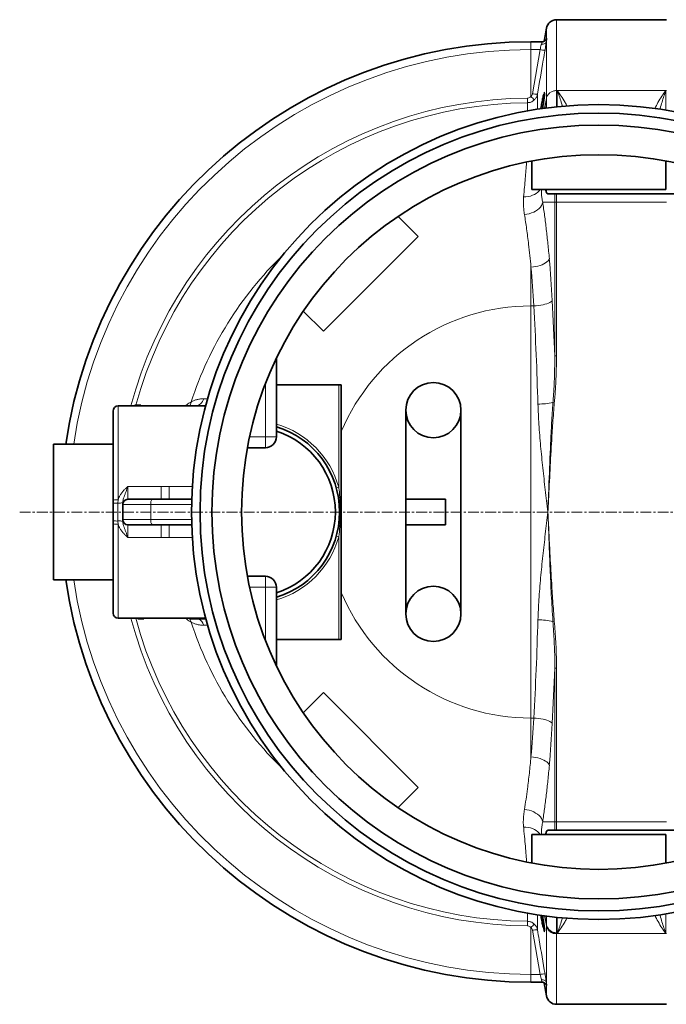
# Model space of a CAD drawing. Units: millimetres. Extents: x 2499 to 10441, y 2827 to 9344.
# Drawn here: x 2929 to 3691, y 3414 to 4574 of the extents above; entities that cross this region are included whole.
import ezdxf

# ---------------------------------------------------------------- set-up
doc = ezdxf.new("R2010")
doc.units = ezdxf.units.MM
doc.linetypes.add('CENTERX2', pattern=[20.32, 12.7, -2.54, 2.54, -2.54])

msp = doc.modelspace()

# ---------------------------------------------------------------- linework, layer by layer
at = {"color": 7, "linetype": 'Continuous', "lineweight": 35}
for p, q in [((3691.2, 4574.4), (3561.4, 4574.4)), ((3549.5, 4564.5), (3546.8, 4548.9)), ((3544.4, 4548.4), (3531.3, 4548.4)), ((3532.3, 4407.9), (3532.3, 4374.4)), ((3690.3, 4374.4), (3690.3, 4407.9)), ((3532.3, 4374.4), (3690.3, 4374.4)), ((3551, 4369.4), (3701.6, 4369.4)), ((3398.5, 4319), (3374.8, 4342.7)), ((3286.7, 4207.3), (3398.5, 4319)), ((3263, 4231), (3286.7, 4207.3)), ((3231.3, 4083.1), (3231.3, 4175.6)), ((3231.3, 4144.4), (3304.8, 4144.4)), ((3304.8, 4144.4), (3307.8, 4144.4)), ((3307.8, 4144.4), (3307.8, 4008.9)), ((3044.8, 4119.4), (3147.9, 4119.4)), ((3064.5, 4120.4), (3064.5, 4119.4)), ((3066.2, 4120.4), (3064.5, 4120.4)), ((3066.2, 4120.4), (3066.2, 4119.4)), ((3071.7, 4120.4), (3071.7, 4119.4)), ((3038.8, 4008.1), (3038.8, 4113.4)), ((3383.8, 3874.4), (3383.8, 4114.4)), ((3448.8, 4114.4), (3448.8, 3874.4)), ((3038.8, 4074.4), (2968.8, 4074.4)), ((2968.8, 3914.4), (2968.8, 4074.4)), ((3197.2, 4070.1), (3218.3, 4070.1)), ((3038.8, 4004.5), (3038.8, 4008.1)), ((3038.8, 3984.4), (3038.8, 4004.5)), ((3050.3, 4003.4), (3050.3, 4005.5)), ((3050.3, 4003.4), (3050.3, 3985.4)), ((3056.3, 4009.4), (3085.2, 4009.4)), ((3085.2, 4009.4), (3131.5, 4009.4)), ((3430.5, 4009.4), (3383.8, 4009.4)), ((3430.5, 4009.4), (3430.5, 3979.4)), ((3038.8, 3980.7), (3038.8, 3984.4)), ((3038.8, 3875.4), (3038.8, 3980.7)), ((3050.3, 3983.3), (3050.3, 3985.4)), ((3085.2, 3979.4), (3056.3, 3979.4)), ((3131.5, 3979.4), (3085.2, 3979.4)), ((3307.8, 3980), (3307.8, 3844.4)), ((3430.5, 3979.4), (3383.8, 3979.4)), ((2968.8, 3914.4), (3038.8, 3914.4)), ((3218.3, 3918.7), (3197.2, 3918.7)), ((3231.3, 3813.2), (3231.3, 3905.7)), ((3044.8, 3869.4), (3147.9, 3869.4)), ((3067.9, 3868.4), (3067.9, 3869.4)), ((3073.4, 3868.4), (3073.4, 3869.4)), ((3073.4, 3868.4), (3075, 3868.4)), ((3075, 3868.4), (3075, 3869.4)), ((3129.1, 3869.4), (3129.1, 3868.4)), ((3130.5, 3868.4), (3129.1, 3868.4)), ((3132.3, 3868.4), (3130.5, 3868.4)), ((3132.3, 3868.4), (3132.3, 3869.4)), ((3140, 3868.4), (3132.3, 3868.4)), ((3140, 3868.4), (3140, 3869.4)), ((3145.6, 3868.4), (3140, 3868.4)), ((3148.1, 3868.4), (3145.6, 3868.4)), ((3304.8, 3844.4), (3231.3, 3844.4)), ((3307.8, 3844.4), (3304.8, 3844.4)), ((3286.7, 3781.6), (3263, 3757.9)), ((3398.5, 3669.9), (3286.7, 3781.6)), ((3374.8, 3646.2), (3398.5, 3669.9)), ((3701.6, 3619.4), (3551, 3619.4)), ((3532.3, 3614.4), (3532.3, 3580.9)), ((3690.3, 3614.4), (3532.3, 3614.4)), ((3690.3, 3580.9), (3690.3, 3614.4)), ((3531.3, 3440.4), (3544.3, 3440.4)), ((3544.3, 3440.4), (3544.4, 3440.4)), ((3546.8, 3439.9), (3549.5, 3424.3)), ((3561.4, 3414.4), (3691.2, 3414.4))]:
    msp.add_line(p, q, dxfattribs=at)
at = {"color": 8, "linetype": 'Continuous', "lineweight": 18}
for p, q in [((3561.4, 4574.4), (3561.4, 4490.9)), ((3549.5, 4551.5), (3549.5, 4564.5)), ((3531.3, 4539.2), (3531.3, 4548.4)), ((3549.5, 4481.5), (3549.5, 4548.9)), ((3531.3, 4483.8), (3531.3, 4539.2)), ((3531.3, 4539.2), (3542, 4539.2)), ((3533, 4487.2), (3542, 4539.2)), ((3561.4, 4490.9), (3561.4, 4471.8)), ((3562.2, 4490.9), (3561.4, 4490.9)), ((3562.2, 4471.9), (3562.2, 4490.9)), ((3690.4, 4490.9), (3562.2, 4490.9)), ((3691.2, 4490.9), (3690.4, 4490.9)), ((3690.4, 4490.9), (3690.4, 4467.9)), ((3527.2, 4482.1), (3527.2, 4476.7)), ((3549.5, 4481.5), (3547.4, 4470.1)), ((3549.5, 4480.7), (3547.5, 4470)), ((3547.5, 4470), (3549.5, 4480.7)), ((3549.5, 4480.7), (3549.5, 4481.5)), ((3549.5, 4470.4), (3549.5, 4480.7)), ((3549.5, 4480.7), (3549.5, 4480.7)), ((3549.5, 4480.7), (3549.5, 4480.7)), ((3549.5, 4480.7), (3549.5, 4480.7)), ((3549.5, 4480.7), (3549.5, 4480.7)), ((3559.4, 4369.4), (3559.4, 4359.3)), ((3561.4, 4359.3), (3561.4, 4369.4)), ((3559.4, 4359.3), (3545.1, 4359.3)), ((3559.4, 4359.3), (3559.4, 4178.3)), ((3561.4, 4359.3), (3559.4, 4359.3)), ((3691.2, 4359.3), (3561.4, 4359.3)), ((3561.4, 4178.3), (3561.4, 4359.3)), ((3531.3, 4237.2), (3531.3, 4282.9)), ((3531.3, 4237.2), (3534.7, 4237.2)), ((3531.3, 4237.2), (3531.3, 3751.6)), ((3561.4, 4178.3), (3559.4, 4178.3)), ((3218.3, 4145.4), (3218.3, 4083.1)), ((3304.8, 4023.5), (3304.8, 4144.4)), ((3044.8, 4119.4), (3044.8, 4008.8)), ((3145.6, 4127.9), (3150.3, 4127.9)), ((3558.8, 4123.2), (3557.2, 4123.3)), ((3218.3, 4083.1), (3199.7, 4083.1)), ((3218.3, 4083.1), (3218.3, 4070.1)), ((3231.3, 4083.1), (3218.3, 4083.1)), ((3056.3, 4024.6), (3056.3, 4009.4)), ((3056.3, 4024.6), (3095.4, 4024.6)), ((3095.4, 4024.6), (3095.4, 4010)), ((3105.1, 4024.6), (3132.2, 4024.6)), ((3105.1, 4024.6), (3105.1, 4010)), ((3304.8, 4023.5), (3301.9, 4022.7)), ((3044.8, 4008.8), (3044.5, 4005)), ((3044.5, 4005), (3044.5, 3983.8)), ((3083.2, 4003.4), (3050.3, 4003.4)), ((3083.2, 4003.4), (3083.2, 3985.4)), ((3131.4, 4003.4), (3083.2, 4003.4)), ((3306.3, 4008.9), (3307.8, 4008.9)), ((3044.5, 3983.8), (3044.8, 3980)), ((3044.8, 3980), (3044.8, 3869.4)), ((3050.3, 3985.4), (3083.2, 3985.4)), ((3056.3, 3979.4), (3056.3, 3964.2)), ((3083.2, 3985.4), (3131.4, 3985.4)), ((3095.4, 3978.9), (3095.4, 3964.2)), ((3105.1, 3978.9), (3105.1, 3964.2)), ((3306.3, 3980), (3307.8, 3980)), ((3095.4, 3964.2), (3056.3, 3964.2)), ((3132.2, 3964.2), (3105.1, 3964.2)), ((3301.9, 3966.1), (3304.8, 3965.3)), ((3304.8, 3844.4), (3304.8, 3965.3)), ((3218.3, 3918.7), (3218.3, 3905.7)), ((3199.7, 3905.7), (3218.3, 3905.7)), ((3218.3, 3905.7), (3231.3, 3905.7)), ((3218.3, 3905.7), (3218.3, 3843.4)), ((3129.1, 3868.9), (3128.7, 3869.4)), ((3130.5, 3868.4), (3130.5, 3869.4)), ((3145.6, 3868.4), (3145.6, 3869.4)), ((3557.2, 3865.5), (3558.8, 3865.7)), ((3150.3, 3860.9), (3145.6, 3861)), ((3559.4, 3810.6), (3559.4, 3629.5)), ((3559.4, 3810.6), (3561.4, 3810.6)), ((3561.4, 3629.5), (3561.4, 3810.6)), ((3531.3, 3705.9), (3531.3, 3751.6)), ((3534.7, 3751.6), (3531.3, 3751.6)), ((3559.4, 3629.5), (3545.1, 3629.5)), ((3559.4, 3629.5), (3559.4, 3619.4)), ((3559.4, 3629.5), (3561.4, 3629.5)), ((3561.4, 3619.4), (3561.4, 3629.5)), ((3691.2, 3629.5), (3561.4, 3629.5)), ((3549.5, 3507.3), (3547.4, 3518.7)), ((3547.5, 3518.8), (3549.5, 3508.6)), ((3549.5, 3508.6), (3547.5, 3518.8)), ((3549.5, 3508.1), (3549.5, 3518.4)), ((3561.4, 3517), (3561.4, 3498.8)), ((3562.2, 3497.9), (3562.2, 3516.9)), ((3690.4, 3521), (3690.4, 3497.9)), ((3527.2, 3512.2), (3527.2, 3506.7)), ((3531.3, 3505), (3531.3, 3449.6)), ((3549.5, 3508.6), (3549.5, 3508.1)), ((3549.5, 3508.6), (3549.5, 3508.6)), ((3549.5, 3507.3), (3549.5, 3508.1)), ((3549.5, 3440), (3549.5, 3507.3)), ((3542, 3449.6), (3533, 3501.7)), ((3561.4, 3498.8), (3561.4, 3497.9)), ((3561.4, 3497.9), (3562.2, 3497.9)), ((3561.4, 3497.9), (3561.4, 3414.4)), ((3690.4, 3497.9), (3562.2, 3497.9)), ((3691.2, 3497.9), (3690.4, 3497.9)), ((3531.3, 3449.6), (3542, 3449.6)), ((3531.3, 3449.6), (3531.3, 3440.4)), ((3549.5, 3424.3), (3549.5, 3437.4))]:
    msp.add_line(p, q, dxfattribs=at)
at = {"color": 7, "linetype": 'CENTERX2', "lineweight": 18}
msp.add_line((2928.8, 3994.4), (6607.1, 3994.4), dxfattribs=at)
at = {"color": 8, "linetype": 'Continuous', "lineweight": 18, "flags": 128}
for points in [[(3543.6, 4545.6), (3544.7, 4545.6), (3545.7, 4545.7), (3546.7, 4546), (3547.5, 4546.4), (3548.3, 4546.9), (3548.9, 4547.5), (3549.3, 4548.1), (3549.5, 4548.9)], [(3542.3, 4374.4), (3541, 4372.8), (3539.5, 4371.2), (3537.6, 4369.7), (3535.5, 4368.5), (3533.2, 4367.5), (3530.7, 4366.7), (3528.1, 4366.1), (3525.4, 4365.8), (3522.6, 4365.8)], [(3545.1, 4359.3), (3544.5, 4357.4), (3543.6, 4355.5), (3542.4, 4353.7), (3540.8, 4352), (3538.9, 4350.4), (3536.8, 4349), (3534.5, 4347.7), (3532, 4346.7), (3529.3, 4345.8), (3526.5, 4345.2), (3523.7, 4344.8)], [(3553, 4292.7), (3552.3, 4291.5), (3551.4, 4290.2), (3550.1, 4289), (3548.5, 4287.8), (3546.6, 4286.8), (3544.4, 4285.8), (3542.1, 4284.9), (3539.5, 4284.2), (3536.9, 4283.6), (3534.1, 4283.2), (3531.3, 4282.9)], [(3556.4, 4243.5), (3555.8, 4242.7), (3554.8, 4241.9), (3553.5, 4241.1), (3551.9, 4240.4), (3550, 4239.7), (3547.8, 4239.1), (3545.5, 4238.5), (3542.9, 4238), (3540.3, 4237.7), (3537.5, 4237.4), (3534.7, 4237.2)], [(3038.8, 4008.1), (3038.9, 4008.2), (3039.2, 4008.4), (3039.8, 4008.5), (3040.5, 4008.6), (3041.5, 4008.7), (3042.5, 4008.7), (3043.6, 4008.8), (3044.8, 4008.8)], [(3083.2, 4003.4), (3083.2, 4004.6), (3083.3, 4005.7), (3083.5, 4006.8), (3083.8, 4007.7), (3084.1, 4008.4), (3084.5, 4009), (3084.8, 4009.3), (3085.2, 4009.4)], [(3095.4, 4010), (3095.6, 4009.7), (3095.7, 4009.4)], [(3105.1, 4010), (3104.9, 4009.7), (3104.8, 4009.4)], [(3038.8, 3980.7), (3038.9, 3980.6), (3039.2, 3980.5), (3039.8, 3980.4), (3040.5, 3980.2), (3041.5, 3980.2), (3042.5, 3980.1), (3043.6, 3980.1), (3044.8, 3980)], [(3085.2, 3979.4), (3084.8, 3979.5), (3084.5, 3979.9), (3084.1, 3980.4), (3083.8, 3981.2), (3083.5, 3982.1), (3083.3, 3983.1), (3083.2, 3984.2), (3083.2, 3985.4)], [(3095.7, 3979.4), (3095.6, 3979.2), (3095.4, 3978.9)], [(3105.1, 3978.9), (3104.9, 3979.2), (3104.8, 3979.4)], [(3534.7, 3751.6), (3537.5, 3751.5), (3540.3, 3751.2), (3542.9, 3750.8), (3545.5, 3750.3), (3547.8, 3749.8), (3550, 3749.1), (3551.9, 3748.4), (3553.5, 3747.7), (3554.8, 3746.9), (3555.8, 3746.1), (3556.4, 3745.3)], [(3531.3, 3705.9), (3534.1, 3705.7), (3536.9, 3705.2), (3539.5, 3704.6), (3542.1, 3703.9), (3544.4, 3703), (3546.6, 3702.1), (3548.5, 3701), (3550.1, 3699.9), (3551.4, 3698.6), (3552.3, 3697.4), (3553, 3696.1)], [(3523.7, 3644.1), (3526.5, 3643.7), (3529.3, 3643), (3532, 3642.2), (3534.5, 3641.1), (3536.8, 3639.8), (3538.9, 3638.4), (3540.8, 3636.8), (3542.4, 3635.1), (3543.6, 3633.3), (3544.5, 3631.4), (3545.1, 3629.5)], [(3522.6, 3623.1), (3525.4, 3623), (3528.1, 3622.7), (3530.7, 3622.2), (3533.2, 3621.4), (3535.5, 3620.3), (3537.6, 3619.1), (3539.5, 3617.7), (3541, 3616.1), (3542.3, 3614.4)], [(3549.5, 3508.6), (3549.5, 3508.6), (3549.5, 3508.6), (3549.5, 3508.6), (3549.5, 3508.6), (3549.5, 3508.6), (3549.5, 3508.6), (3549.5, 3508.6), (3549.5, 3508.6)], [(3549.5, 3440), (3549.3, 3440.7), (3548.9, 3441.4), (3548.3, 3442), (3547.5, 3442.5), (3546.7, 3442.9), (3545.7, 3443.1), (3544.7, 3443.3), (3543.6, 3443.2)]]:
    msp.add_lwpolyline(points, dxfattribs=at)
at = {"color": 7, "linetype": 'Continuous', "lineweight": 35}
for centre, radius in [((3611.3, 3994.4), 480), ((3611.3, 3994.4), 470), ((3611.3, 3994.4), 455.9), ((3611.3, 3994.4), 421), ((3416.3, 4114.4), 32.5), ((3416.3, 3874.4), 32.5)]:
    msp.add_circle(centre, radius, dxfattribs=at)
for centre, radius, start, end in [((3561.4, 4562.4), 12, 90, 170), ((3531.3, 3994.4), 554, 90, 171.6972), ((3044.8, 4113.4), 6, 90, 180), ((3200.8, 3994.4), 105, 286.8865, 73.1135), ((3200.8, 3994.4), 100, 287.7582, 72.2418), ((3218.3, 4083.1), 13, 270, 0), ((3056.3, 4003.4), 6, 90, 180), ((3056.3, 3985.4), 6, 180, 270), ((3531.3, 3994.4), 554, 188.3028, 270), ((3218.3, 3905.7), 13, 0, 90), ((3044.8, 3875.4), 6, 180, 270), ((3561.4, 3426.4), 12, 190, 270)]:
    msp.add_arc(centre, radius, start, end, dxfattribs=at)
at = {"color": 8, "linetype": 'Continuous', "lineweight": 18}
for centre, radius, start, end in [((3531.3, 3994.4), 544.8, 90, 171.556), ((3546.8, 4558.9), 20.3, 256.2492, 273.0931), ((3531.3, 3994.4), 487.7, 90.4845, 165.1489), ((3554.7, 4505.5), 31.9, 222.8506, 232.9821), ((3537.8, 4506.9), 20.3, 256.2881, 273.0794), ((3560.1, 4479.6), 10.8, 168.4777, 169.4265), ((3549.5, 4480.6), 0.105, 48.4662, 49.0135), ((3548.2, 4480.7), 1.34, 359.9, 0.1), ((3531.3, 3994.4), 482.2, 90.4845, 164.8542), ((3531.3, 3994.4), 420.9, 134.0627, 162.0637), ((3531.3, 3994.4), 242.8, 90, 157.0176), ((3120.4, 4126.1), 10.7, 321.3226, 348.96), ((3135, 4130.3), 10.9, 272.2235, 346.9754), ((3538.4, 4218.7), 97.2, 270.623, 281.1554), ((3200.8, 3994.4), 108, 15.6425, 73.5961), ((3043.2, 3987.8), 17.2, 85.3744, 104.7011), ((3045.9, 4022.1), 17.2, 265.3744, 284.7011), ((3306.6, 4005.1), 3.82, 93.9515, 116.8272), ((3043.2, 4001), 17.2, 255.2989, 274.6256), ((3045.9, 3966.7), 17.2, 75.2989, 94.6256), ((3306.6, 3983.8), 3.82, 243.1728, 266.0485), ((3200.8, 3994.4), 108, 286.4039, 344.3575), ((3531.3, 3994.4), 544.8, 188.444, 270), ((3531.3, 3994.4), 242.8, 202.9824, 270), ((3531.3, 3994.4), 487.7, 194.8511, 269.5155), ((3531.3, 3994.4), 482.2, 195.0227, 269.5155), ((3120.2, 3862.7), 10.8, 11.1308, 31.9207), ((3531.3, 3994.4), 420.9, 197.9363, 225.9373), ((3134.4, 3858.1), 11.6, 14.2374, 62.9055), ((3538.4, 3770.2), 97.2, 78.8446, 89.377), ((3554.7, 3483.3), 31.9, 127.0179, 137.1494), ((3561.1, 3510.6), 11.8, 191.9911, 271.2061), ((3560.1, 3509.3), 10.8, 190.5735, 191.5223), ((3537.8, 3481.9), 20.3, 86.9206, 103.7119), ((3546.8, 3429.9), 20.3, 86.9069, 103.7508)]:
    msp.add_arc(centre, radius, start, end, dxfattribs=at)
for centre, major_axis, ratio, start_param, end_param in [((3503.7, 4153.4), (0, 312), 0.176327, 5.005583, 5.175396), ((3482.1, 4153.4), (0, 290), 0.189704, 5.005583, 5.175396), ((3389.2, 3994.4), (0, 840), 0.180945, 4.864217, 5.005583), ((3410.9, 3994.4), (0, 862), 0.176327, 4.927313, 5.005583), ((3389.2, 3994.4), (0, 840), 0.180945, 4.419194, 4.560561), ((3410.9, 3994.4), (0, 862), 0.176327, 4.419194, 4.497465), ((3482.1, 3835.5), (0, 290), 0.189704, 4.249382, 4.419194), ((3503.7, 3835.5), (0, 312), 0.176327, 4.249382, 4.419194)]:
    msp.add_ellipse(centre, major_axis=major_axis, ratio=ratio, start_param=start_param, end_param=end_param, dxfattribs=at)
for points, knots in [([(3543.6, 4545.6), (3543.8, 4546.3), (3544.3, 4547.6), (3544.6, 4548.5), (3544.4, 4548.3), (3544.4, 4548.3)], [0, 0, 0, 0, 0.438108, 0.873487, 1, 1, 1, 1]), ([(3549.5, 4548.9), (3549.5, 4548.5), (3549.3, 4547.4), (3549, 4545.5), (3548.5, 4542.6), (3548.1, 4540.2), (3547.9, 4538.7)], [0, 0, 0, 0, 0.143225, 0.3714213, 0.6060509, 1, 1, 1, 1]), ([(3549.5, 4551.5), (3549.7, 4551.8), (3549.9, 4552.6), (3550.2, 4552.5), (3550, 4551.5), (3549.8, 4550.2), (3549.6, 4549.3), (3549.5, 4548.9)], [0, 0, 0, 0, 0.208549, 0.468194, 0.741413, 0.869718, 1, 1, 1, 1]), ([(3547.9, 4538.7), (3547.2, 4534.7), (3544.2, 4517.4), (3541.2, 4500), (3538.9, 4486.6)], [0, 0, 0, 0, 0.226571, 1, 1, 1, 1]), ([(3542, 4539.2), (3542.2, 4540.1), (3542.8, 4542.2), (3543.3, 4544.3), (3543.6, 4545.3), (3543.6, 4545.6)], [0, 0, 0, 0, 0.396206, 0.857454, 1, 1, 1, 1]), ([(3549.6, 4482.3), (3549.7, 4482.7), (3549.9, 4483.5), (3550.4, 4484.7), (3551.2, 4485.9), (3552.2, 4487.2), (3553.7, 4488.5), (3555.4, 4489.6), (3557.3, 4490.3), (3559.3, 4490.8), (3560.7, 4490.9), (3561.4, 4490.9)], [0, 0, 0, 0, 0.092024, 0.175959, 0.251805, 0.381246, 0.502322, 0.630803, 0.756512, 0.879544, 1, 1, 1, 1]), ([(3568.4, 4472.3), (3567.9, 4474), (3566.7, 4478.2), (3564.6, 4484.4), (3563, 4488.8), (3562.2, 4490.9), (3562.2, 4490.9)], [0, 0, 0, 0, 0.251974, 0.624779, 0.997587, 1, 1, 1, 1]), ([(3562.2, 4490.9), (3562.2, 4490.9), (3563.8, 4488.8), (3567, 4484.5), (3570.9, 4478.4), (3573, 4474.2), (3573.7, 4472.8)], [0, 0, 0, 0, 0.002562, 0.400087, 0.797604, 1, 1, 1, 1]), ([(3677.3, 4469.7), (3678.5, 4472.1), (3681.1, 4477.4), (3685.6, 4484.4), (3688.7, 4488.8), (3690.4, 4490.9), (3690.4, 4490.9)], [0, 0, 0, 0, 0.298557, 0.64816, 0.99777, 1, 1, 1, 1]), ([(3690.4, 4490.9), (3690.4, 4490.9), (3689.6, 4488.8), (3688, 4484.4), (3685.7, 4477.4), (3684.1, 4472.2), (3683.4, 4469.3), (3683.3, 4468.9)], [0, 0, 0, 0, 0.002066, 0.320332, 0.638598, 0.957691, 1, 1, 1, 1]), ([(3527.2, 4482.1), (3527.4, 4482.1), (3528.2, 4482.1), (3529.7, 4482.6), (3530.8, 4483.4), (3531.3, 4483.8)], [0, 0, 0, 0, 0.125122, 0.562659, 1, 1, 1, 1]), ([(3535.5, 4480.1), (3534.4, 4479.2), (3532.3, 4477.5), (3529.3, 4476.7), (3527.6, 4476.7), (3527.2, 4476.7)], [0, 0, 0, 0, 0.435848, 0.874393, 1, 1, 1, 1]), ([(3531.3, 4483.8), (3531.7, 4484.3), (3532.5, 4485.2), (3532.8, 4486.5), (3533, 4487.2)], [0, 0, 0, 0, 0.450708, 1, 1, 1, 1]), ([(3538.9, 4486.6), (3538.8, 4486), (3538.5, 4484.6), (3537.4, 4482.3), (3536.2, 4480.9), (3535.5, 4480.1)], [0, 0, 0, 0, 0.270428, 0.5488665, 1, 1, 1, 1]), ([(3538.9, 4486.6), (3538.9, 4484.6), (3538.9, 4480.4), (3538.9, 4474.4), (3538.9, 4470.2), (3538.9, 4468.8)], [0, 0, 0, 0, 0.40211, 0.80422, 1, 1, 1, 1]), ([(3546.3, 4486.4), (3546.4, 4486.9), (3546.7, 4487.9), (3547, 4488.8), (3547.2, 4489.2), (3547.3, 4489), (3547.4, 4488.2), (3547.3, 4487.4), (3547.3, 4486.6), (3547.3, 4486.5)], [0, 0, 0, 0, 0.160851, 0.32169, 0.480184, 0.638672, 0.795198, 0.951725, 1, 1, 1, 1]), ([(3549.5, 4480.7), (3549.6, 4480.8), (3549.6, 4481), (3549.6, 4481.3), (3549.6, 4481.6), (3549.6, 4481.7)], [0, 0, 0, 0, 0.0630291, 0.4946825, 1, 1, 1, 1]), ([(3549.5, 4480.7), (3549.5, 4480.7), (3549.5, 4480.7), (3549.5, 4480.7), (3549.5, 4480.7)], [0, 0, 0, 0, 0.616041, 1, 1, 1, 1]), ([(3549.6, 4481.7), (3549.6, 4481.8), (3549.6, 4482), (3549.6, 4482.2), (3549.6, 4482.3)], [0, 0, 0, 0, 0.507661, 1, 1, 1, 1]), ([(3527.2, 4466.9), (3527.2, 4468.1), (3527.2, 4471.7), (3527.2, 4474.6), (3527.2, 4476.7)], [0, 0, 0, 0, 0.317783, 1, 1, 1, 1]), ([(3526.1, 4406.6), (3526.1, 4406.2), (3525.9, 4403.3), (3525.4, 4396.9), (3524.6, 4387.5), (3523.7, 4377.1), (3523, 4369.6), (3522.6, 4365.8)], [0, 0, 0, 0, 0.032115, 0.272412, 0.512708, 0.756354, 1, 1, 1, 1]), ([(3545.1, 4359.3), (3544.8, 4361), (3544.2, 4364.5), (3543.5, 4369.4), (3543.7, 4372.8), (3543.7, 4374.4)], [0, 0, 0, 0, 0.3456585, 0.6919011, 1, 1, 1, 1]), ([(3522.6, 4365.8), (3522.6, 4365.3), (3522.3, 4362.2), (3522.2, 4357.2), (3522.8, 4350.6), (3523.4, 4346.7), (3523.7, 4344.8)], [0, 0, 0, 0, 0.076482, 0.461322, 0.730299, 1, 1, 1, 1]), ([(3553, 4292.7), (3552.4, 4298.6), (3551.3, 4310.4), (3549.4, 4327.4), (3547.4, 4343.9), (3545.8, 4354.1), (3545.1, 4359.3)], [0, 0, 0, 0, 0.247859, 0.495718, 0.747859, 1, 1, 1, 1]), ([(3523.7, 4344.8), (3524.1, 4342), (3525, 4336.5), (3526.2, 4327.9), (3527.4, 4319), (3528.7, 4308.6), (3530, 4296.6), (3530.9, 4287.5), (3531.3, 4282.9)], [0, 0, 0, 0, 0.146422, 0.292844, 0.44013, 0.587417, 0.793408, 1, 1, 1, 1]), ([(3559.4, 4178.3), (3559.3, 4170.3), (3559.2, 4154.3), (3558.1, 4136), (3557.4, 4125.7), (3557.2, 4123.3)], [0, 0, 0, 0, 0.4351036, 0.8707819, 1, 1, 1, 1]), ([(3558.8, 4123.2), (3559, 4125.5), (3559.9, 4135.9), (3561, 4154.2), (3561.3, 4170.2), (3561.4, 4178.3)], [0, 0, 0, 0, 0.1291154, 0.564273, 1, 1, 1, 1]), ([(3124, 4119.4), (3124.6, 4119.9), (3126.8, 4121.8), (3129.1, 4123.1), (3130.8, 4124)], [0, 0, 0, 0, 0.242555, 1, 1, 1, 1]), ([(3130.8, 4124), (3132, 4124.6), (3134.3, 4125.8), (3138, 4127), (3141.7, 4127.7), (3144.3, 4127.8), (3145.6, 4127.9)], [0, 0, 0, 0, 0.248376, 0.496756, 0.748376, 1, 1, 1, 1]), ([(3539.5, 4121.5), (3539.8, 4113.6), (3540.5, 4097.1), (3542.6, 4072), (3545.2, 4046.3), (3548.1, 4020.5), (3550.2, 4003.2), (3551.3, 3994.5), (3551.3, 3994.4)], [0, 0, 0, 0, 0.187159, 0.389523, 0.591901, 0.795234, 0.998569, 1, 1, 1, 1]), ([(3557.2, 4123.3), (3556.7, 4115.3), (3555.6, 4099.3), (3554, 4067.8), (3552.8, 4036.1), (3551.8, 4009.2), (3551.4, 3997.8), (3551.3, 3994.5), (3551.3, 3994.4)], [0, 0, 0, 0, 0.186191, 0.372388, 0.734075, 0.923807, 0.998569, 1, 1, 1, 1]), ([(3551.3, 3994.4), (3551.3, 3994.5), (3551.5, 3997.8), (3552.8, 4024.7), (3554.5, 4059.6), (3557, 4099.2), (3558.2, 4115.2), (3558.8, 4123.2)], [0, 0, 0, 0, 0.00143, 0.076219, 0.627765, 0.813885, 1, 1, 1, 1]), ([(3044.8, 4008.8), (3045, 4009.4), (3045.6, 4011.4), (3047.1, 4014.4), (3049.4, 4017.5), (3051.9, 4020.4), (3054.2, 4022.6), (3055.7, 4024), (3056.3, 4024.6), (3056.3, 4024.6)], [0, 0, 0, 0, 0.099946, 0.303281, 0.507176, 0.692218, 0.87739, 0.998905, 1, 1, 1, 1]), ([(3056.3, 4024.6), (3056.3, 4024.6), (3056, 4023.8), (3055.3, 4021.8), (3054.2, 4018.7), (3052.9, 4015.4), (3051.8, 4012.4), (3050.9, 4009.8), (3050.4, 4007.5), (3050.3, 4006.2), (3050.3, 4005.5)], [0, 0, 0, 0, 0.001252, 0.122103, 0.297417, 0.474175, 0.639499, 0.805108, 0.901938, 1, 1, 1, 1]), ([(3304.8, 4023.5), (3304.9, 4022.6), (3305.6, 4017.7), (3306, 4012.8), (3306.3, 4008.9)], [0, 0, 0, 0, 0.197265, 1, 1, 1, 1]), ([(3083, 4009.4), (3084.4, 4009.5), (3087, 4009.5), (3091.3, 4009.8), (3094, 4009.9), (3095.4, 4010)], [0, 0, 0, 0, 0.369797, 0.681931, 1, 1, 1, 1]), ([(3095.4, 4010), (3097, 4010), (3100.3, 4010.1), (3103.5, 4010), (3105.1, 4010)], [0, 0, 0, 0, 0.494565, 1, 1, 1, 1]), ([(3105.1, 4010), (3106.9, 4009.9), (3109.9, 4009.8), (3114.1, 4009.5), (3116.4, 4009.4), (3117.6, 4009.4)], [0, 0, 0, 0, 0.3919692, 0.6927995, 1, 1, 1, 1]), ([(3306.3, 4008.9), (3306.4, 4006.9), (3306.8, 4001), (3306.9, 3991.4), (3306.5, 3983.7), (3306.3, 3980)], [0, 0, 0, 0, 0.207399, 0.610121, 1, 1, 1, 1]), ([(3551.3, 3994.4), (3551.3, 3994.4), (3550.2, 3985.7), (3548.2, 3968.5), (3545.2, 3942.7), (3542.6, 3916.9), (3540.5, 3891.8), (3539.8, 3875.3), (3539.5, 3867.4)], [0, 0, 0, 0, 0.001431, 0.20385, 0.406267, 0.609561, 0.812841, 1, 1, 1, 1]), ([(3551.3, 3994.4), (3551.3, 3994.4), (3551.3, 3993.5), (3551.9, 3977.5), (3552.8, 3951.3), (3554.3, 3915.9), (3555.6, 3890.3), (3556.6, 3873.5), (3557.1, 3866.9), (3557.2, 3865.5)], [0, 0, 0, 0, 0.001431, 0.019371, 0.3735, 0.609247, 0.844988, 0.968998, 1, 1, 1, 1]), ([(3558.8, 3865.7), (3558.2, 3873.7), (3557, 3889.6), (3555.3, 3916.5), (3553.8, 3943.4), (3552.5, 3970.2), (3551.7, 3986.2), (3551.3, 3994.3), (3551.3, 3994.4), (3551.3, 3994.4)], [0, 0, 0, 0, 0.186115, 0.372234, 0.626384, 0.812477, 0.997765, 0.99857, 1, 1, 1, 1]), ([(3056.3, 3964.2), (3056.3, 3964.3), (3055.7, 3964.8), (3054.2, 3966.2), (3051.9, 3968.5), (3049.4, 3971.3), (3047.1, 3974.5), (3045.6, 3977.5), (3045, 3979.4), (3044.8, 3980)], [0, 0, 0, 0, 0.001095, 0.12261, 0.307448, 0.492821, 0.69421, 0.900055, 1, 1, 1, 1]), ([(3056.3, 3964.2), (3056.3, 3964.3), (3056, 3965.1), (3055.3, 3967.1), (3054.2, 3970.2), (3052.9, 3973.4), (3051.8, 3976.5), (3050.9, 3979.1), (3050.4, 3981.4), (3050.3, 3982.7), (3050.3, 3983.3)], [0, 0, 0, 0, 0.001252, 0.122103, 0.297417, 0.474175, 0.639499, 0.805108, 0.901938, 1, 1, 1, 1]), ([(3095.4, 3978.9), (3094.1, 3978.9), (3091.3, 3979), (3087.1, 3979.3), (3084.4, 3979.4), (3083, 3979.4)], [0, 0, 0, 0, 0.312252, 0.630203, 1, 1, 1, 1]), ([(3105.1, 3978.9), (3103.5, 3978.8), (3100.3, 3978.7), (3097.1, 3978.8), (3095.4, 3978.9)], [0, 0, 0, 0, 0.494565, 1, 1, 1, 1]), ([(3117.6, 3979.4), (3116.5, 3979.4), (3114.1, 3979.3), (3109.9, 3979.1), (3106.9, 3978.9), (3105.1, 3978.9)], [0, 0, 0, 0, 0.3005034, 0.6080321, 1, 1, 1, 1]), ([(3306.3, 3980), (3306.2, 3979), (3305.9, 3974.1), (3305.3, 3969.2), (3304.8, 3965.3)], [0, 0, 0, 0, 0.199209, 1, 1, 1, 1]), ([(3130.8, 3864.8), (3129.1, 3865.8), (3126.8, 3867), (3124.5, 3869), (3124, 3869.4)], [0, 0, 0, 0, 0.763551, 1, 1, 1, 1]), ([(3145.6, 3861), (3144.4, 3861), (3141.8, 3861.1), (3138, 3861.8), (3134.4, 3863), (3132, 3864.2), (3130.8, 3864.8)], [0, 0, 0, 0, 0.248409, 0.496814, 0.748409, 1, 1, 1, 1]), ([(3557.2, 3865.5), (3557.8, 3857.6), (3558.8, 3841.6), (3559.4, 3823.3), (3559.4, 3812.9), (3559.4, 3810.6)], [0, 0, 0, 0, 0.435145, 0.87072, 1, 1, 1, 1]), ([(3561.4, 3810.6), (3561.4, 3813), (3561.3, 3823.3), (3560.7, 3841.7), (3559.4, 3857.7), (3558.8, 3865.7)], [0, 0, 0, 0, 0.129399, 0.56441, 1, 1, 1, 1]), ([(3531.3, 3705.9), (3531, 3702.7), (3530.4, 3696.2), (3529.4, 3686.6), (3528.3, 3677.3), (3527, 3667), (3525.5, 3655.8), (3524.3, 3648), (3523.7, 3644.1)], [0, 0, 0, 0, 0.146423, 0.292845, 0.440134, 0.587424, 0.793413, 1, 1, 1, 1]), ([(3545.1, 3629.5), (3545.8, 3634.6), (3547.3, 3644.7), (3549.4, 3661), (3551.3, 3678.1), (3552.4, 3690.1), (3553, 3696.1)], [0, 0, 0, 0, 0.247861, 0.495721, 0.747861, 1, 1, 1, 1]), ([(3523.7, 3644.1), (3523.4, 3641.9), (3522.7, 3637.6), (3522.2, 3631.1), (3522.3, 3626.3), (3522.6, 3623.6), (3522.6, 3623.1)], [0, 0, 0, 0, 0.295042, 0.590897, 0.922181, 1, 1, 1, 1]), ([(3522.6, 3623.1), (3522.7, 3622.5), (3523.1, 3617.7), (3524, 3609.1), (3524.9, 3597.8), (3525.7, 3588.8), (3526, 3584), (3526.1, 3582.2)], [0, 0, 0, 0, 0.034437, 0.303091, 0.571745, 0.845136, 1, 1, 1, 1]), ([(3543.7, 3614.4), (3543.6, 3615.7), (3543.5, 3618.9), (3544.1, 3623.8), (3544.7, 3627.6), (3545.1, 3629.5)], [0, 0, 0, 0, 0.245379, 0.622189, 1, 1, 1, 1]), ([(3527.2, 3512.2), (3527.2, 3514.2), (3527.2, 3517.2), (3527.2, 3520.8), (3527.2, 3522)], [0, 0, 0, 0, 0.675631, 1, 1, 1, 1]), ([(3538.9, 3519.9), (3538.9, 3518.6), (3538.9, 3514.5), (3538.9, 3508.4), (3538.9, 3504.3), (3538.9, 3502.2)], [0, 0, 0, 0, 0.189445, 0.594723, 1, 1, 1, 1]), ([(3562.2, 3497.9), (3562.2, 3498), (3563, 3500.1), (3564.6, 3504.4), (3566.7, 3510.6), (3567.9, 3514.7), (3568.3, 3516.4)], [0, 0, 0, 0, 0.002427, 0.376368, 0.750307, 1, 1, 1, 1]), ([(3573.7, 3516), (3573, 3514.7), (3570.9, 3510.5), (3567, 3504.5), (3563.8, 3500), (3562.2, 3498), (3562.2, 3497.9)], [0, 0, 0, 0, 0.193673, 0.59555, 0.997436, 1, 1, 1, 1]), ([(3690.4, 3497.9), (3690.4, 3498), (3688.8, 3500), (3685.6, 3504.4), (3681.2, 3511.4), (3678.5, 3516.7), (3677.3, 3519.1)], [0, 0, 0, 0, 0.002231, 0.348454, 0.69467, 1, 1, 1, 1]), ([(3683.2, 3520), (3683.3, 3519.6), (3684.1, 3516.6), (3685.7, 3511.4), (3688, 3504.4), (3689.6, 3500.1), (3690.4, 3498), (3690.4, 3497.9)], [0, 0, 0, 0, 0.0451041, 0.3621374, 0.6800389, 0.9979422, 1, 1, 1, 1]), ([(3527.2, 3512.2), (3527.6, 3512.2), (3529.3, 3512.1), (3532.3, 3511.3), (3534.4, 3509.6), (3535.5, 3508.8)], [0, 0, 0, 0, 0.125607, 0.564152, 1, 1, 1, 1]), ([(3531.3, 3505), (3530.8, 3505.4), (3529.7, 3506.3), (3528.2, 3506.7), (3527.4, 3506.7), (3527.2, 3506.7)], [0, 0, 0, 0, 0.437341, 0.874878, 1, 1, 1, 1]), ([(3533, 3501.7), (3532.8, 3502.3), (3532.5, 3503.6), (3531.7, 3504.6), (3531.3, 3505)], [0, 0, 0, 0, 0.5492917, 1, 1, 1, 1]), ([(3535.5, 3508.8), (3536.2, 3507.9), (3537.4, 3506.5), (3538.5, 3504.2), (3538.8, 3502.9), (3538.9, 3502.2)], [0, 0, 0, 0, 0.451133, 0.721555, 1, 1, 1, 1]), ([(3547.3, 3502.4), (3547.3, 3502), (3547.4, 3501.1), (3547.4, 3500.2), (3547.3, 3499.7), (3547.1, 3499.7), (3546.9, 3500.3), (3546.5, 3501.3), (3546.1, 3502.9), (3545.8, 3504.4), (3545.6, 3505.5), (3545.5, 3505.8)], [0, 0, 0, 0, 0.085551, 0.210006, 0.333444, 0.456885, 0.580451, 0.704024, 0.82879, 0.953564, 1, 1, 1, 1]), ([(3549.5, 3508.1), (3549.5, 3508.1), (3549.5, 3508.1), (3549.5, 3508.1), (3549.5, 3508.1)], [0, 0, 0, 0, 0.568502, 1, 1, 1, 1]), ([(3549.6, 3507.1), (3549.6, 3507.3), (3549.6, 3507.5), (3549.6, 3507.9), (3549.6, 3508), (3549.6, 3508.1), (3549.5, 3508.1), (3549.5, 3508.1), (3549.5, 3508.1), (3549.5, 3508.1)], [0, 0, 0, 0, 0.568234, 0.865153, 0.939385, 0.976535, 0.995211, 0.999895, 1, 1, 1, 1]), ([(3551.9, 3502), (3551.4, 3502.8), (3550.3, 3504.4), (3549.8, 3506.2), (3549.6, 3507.1)], [0, 0, 0, 0, 0.499755, 1, 1, 1, 1]), ([(3538.9, 3502.2), (3539.6, 3498.3), (3542.6, 3480.9), (3545.6, 3463.6), (3547.9, 3450.2)], [0, 0, 0, 0, 0.226571, 1, 1, 1, 1]), ([(3543.6, 3443.2), (3543.6, 3443.3), (3543.4, 3444.2), (3542.9, 3446.3), (3542.3, 3448.5), (3542, 3449.6)], [0, 0, 0, 0, 0.053577, 0.525276, 1, 1, 1, 1]), ([(3547.9, 3450.2), (3548, 3449.3), (3548.3, 3447.5), (3548.8, 3444.9), (3549.2, 3442.5), (3549.4, 3440.9), (3549.5, 3440.1), (3549.5, 3440)], [0, 0, 0, 0, 0.2331756, 0.4730471, 0.7061917, 0.9462254, 1, 1, 1, 1]), ([(3544.3, 3440.6), (3544.4, 3440.5), (3544.6, 3440.5), (3544.2, 3441.4), (3543.8, 3442.7), (3543.6, 3443.2)], [0, 0, 0, 0, 0.227893, 0.644038, 1, 1, 1, 1]), ([(3549.5, 3440), (3549.7, 3439.3), (3549.9, 3437.8), (3550.2, 3436.5), (3550, 3436.3), (3549.8, 3436.7), (3549.6, 3437.1), (3549.5, 3437.4)], [0, 0, 0, 0, 0.208549, 0.468194, 0.741413, 0.869718, 1, 1, 1, 1])]:
    msp.add_open_spline(points, degree=3, knots=knots, dxfattribs=at)
at = {"color": 7, "linetype": 'Continuous', "lineweight": 35}
for points, knots in [([(3549.5, 4551.2), (3549.5, 4551.3), (3549.6, 4551.5), (3549.6, 4551.6), (3549.6, 4551.5), (3549.5, 4551.3), (3549.3, 4551), (3548.9, 4550.5), (3548.3, 4549.9), (3547.5, 4549.3), (3546.5, 4548.8), (3545.4, 4548.5), (3544.7, 4548.4), (3544.3, 4548.4)], [0, 0, 0, 0, 0.0593618, 0.2031288, 0.313716, 0.3954513, 0.468532, 0.5397125, 0.6175355, 0.7080657, 0.8072522, 0.9126526, 1, 1, 1, 1]), ([(3542.9, 4469.4), (3543, 4469.6), (3543.2, 4471), (3543.6, 4473.4), (3544.2, 4476.6), (3544.8, 4479.5), (3545.3, 4482.2), (3545.8, 4484.6), (3546.1, 4485.8), (3546.3, 4486.4)], [0, 0, 0, 0, 0.042405, 0.201219, 0.360035, 0.520147, 0.680254, 0.840132, 1, 1, 1, 1]), ([(3547.3, 4486.5), (3547.2, 4486), (3547.1, 4484.9), (3546.9, 4482.8), (3546.5, 4480.2), (3546.1, 4477.4), (3545.7, 4474.3), (3545.3, 4471.7), (3545, 4470.1), (3544.9, 4469.6)], [0, 0, 0, 0, 0.138841, 0.295751, 0.452671, 0.609475, 0.76629, 0.924743, 1, 1, 1, 1]), ([(3547.3, 4487.7), (3547.3, 4487.7), (3547.3, 4487.7), (3547.3, 4487.4), (3547.3, 4486.9), (3547.2, 4486.4), (3547.2, 4486.2)], [0, 0, 0, 0, 0.138302, 0.387209, 0.697045, 1, 1, 1, 1]), ([(3548.7, 4374.4), (3548.8, 4373.8), (3549.1, 4372.3), (3549.6, 4370.7), (3550.3, 4369.7), (3550.8, 4369.3), (3551, 4369.4), (3551, 4369.4)], [0, 0, 0, 0, 0.215118, 0.468256, 0.72881, 0.989381, 1, 1, 1, 1]), ([(3071.7, 4120.4), (3071.1, 4120.4), (3069.8, 4120.4), (3068.3, 4120.4), (3067, 4120.4), (3066.5, 4120.4), (3066.2, 4120.4)], [0, 0, 0, 0, 0.2800911, 0.5601263, 0.7801703, 1, 1, 1, 1]), ([(3307.8, 4008.9), (3307.8, 4004.8), (3307.8, 3996.7), (3307.8, 3987.1), (3307.8, 3981.5), (3307.8, 3980)], [0, 0, 0, 0, 0.4210995, 0.8421803, 1, 1, 1, 1]), ([(3067.9, 3868.4), (3068.5, 3868.4), (3069.7, 3868.4), (3071.3, 3868.4), (3072.6, 3868.4), (3073.1, 3868.4), (3073.4, 3868.4)], [0, 0, 0, 0, 0.280091, 0.560126, 0.78017, 1, 1, 1, 1]), ([(3548.7, 3614.4), (3548.7, 3614.8), (3548.9, 3616), (3549.4, 3617.5), (3550, 3618.8), (3550.6, 3619.4), (3550.9, 3619.3), (3551, 3619.3)], [0, 0, 0, 0, 0.103606, 0.360993, 0.618409, 0.881922, 1, 1, 1, 1]), ([(3545.5, 3505.8), (3545.4, 3506.4), (3545.1, 3507.7), (3544.6, 3510.2), (3544.1, 3513), (3543.5, 3516.1), (3543.1, 3518.3), (3542.9, 3519.4)], [0, 0, 0, 0, 0.174804, 0.349611, 0.566325, 0.78304, 1, 1, 1, 1]), ([(3544.9, 3519.1), (3545.1, 3518.1), (3545.4, 3516), (3545.9, 3512.9), (3546.4, 3509.9), (3546.7, 3507.1), (3547, 3504.8), (3547.2, 3503.2), (3547.2, 3502.5), (3547.3, 3502.4)], [0, 0, 0, 0, 0.151097, 0.31294, 0.473605, 0.634258, 0.792714, 0.951161, 1, 1, 1, 1]), ([(3547.2, 3502.7), (3547.2, 3502.3), (3547.3, 3501.8), (3547.3, 3501.3), (3547.3, 3501.1), (3547.3, 3501.1), (3547.3, 3501.1)], [0, 0, 0, 0, 0.399273, 0.715325, 0.965141, 1, 1, 1, 1]), ([(3561.4, 3497.9), (3560.2, 3498), (3557.7, 3498.2), (3554.4, 3499.7), (3552.7, 3501.3), (3551.9, 3502)], [0, 0, 0, 0, 0.315556, 0.679877, 1, 1, 1, 1]), ([(3544.3, 3440.4), (3544.5, 3440.4), (3545.1, 3440.4), (3546, 3440.2), (3547, 3439.8), (3547.8, 3439.3), (3548.5, 3438.8), (3549, 3438.3), (3549.3, 3437.9), (3549.5, 3437.6), (3549.6, 3437.4), (3549.6, 3437.3), (3549.6, 3437.3), (3549.6, 3437.3)], [0, 0, 0, 0, 0.06093, 0.188331, 0.306099, 0.414566, 0.512813, 0.599715, 0.678985, 0.760706, 0.8557, 0.975215, 1, 1, 1, 1])]:
    msp.add_open_spline(points, degree=3, knots=knots, dxfattribs=at)
at = {"color": 8, "linetype": 'Continuous', "lineweight": 18}
for points in [[(3095.4, 4024.6), (3097.1, 4024.6), (3100.3, 4024.6), (3103.5, 4024.6), (3105.1, 4024.6)], [(3105.1, 3964.2), (3103.5, 3964.2), (3100.3, 3964.3), (3097.1, 3964.2), (3095.4, 3964.2)]]:
    msp.add_open_spline(points, degree=3, dxfattribs=at)

doc.saveas('drawing.dxf')
